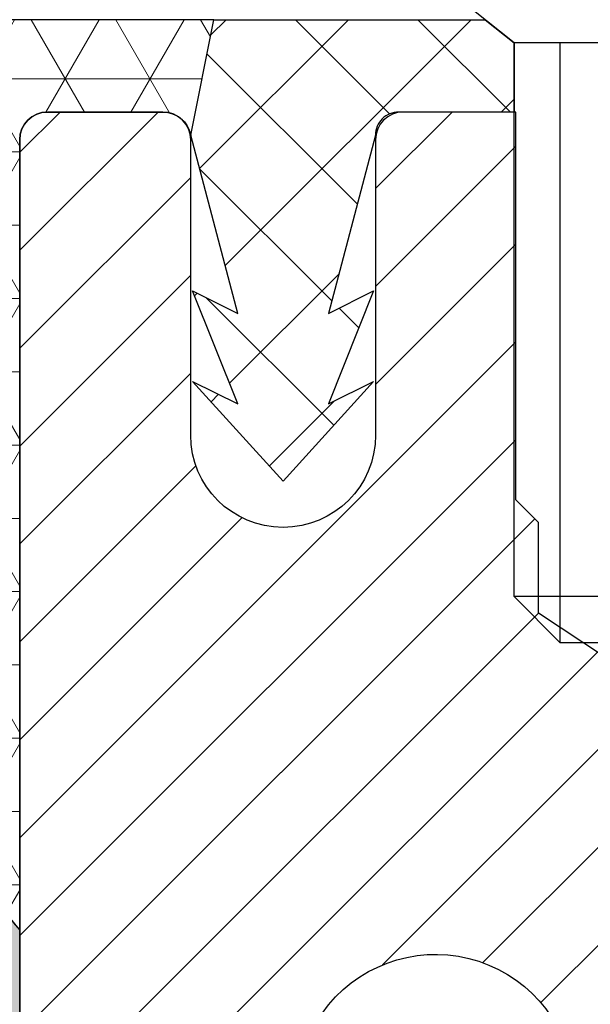
# Model space of a CAD drawing. Extents: x 13 to 3254, y -2 to 1977.
# Drawn here: x 176 to 176, y 109 to 110 of the extents above; entities that cross this region are included whole.
import ezdxf

# ---------------------------------------------------------------- set-up
doc = ezdxf.new("R2010")
doc.units = 0
doc.header["$LTSCALE"] = 5
doc.header["$MEASUREMENT"] = 0
doc.layers.get('DEFPOINTS').update_dxf_attribs({"linetype": 'CONTINUOUS'})
for name, color, linetype, lineweight in [('CONCRETE - H', 130, 'CONTINUOUS', 9), ('CORNER BEAD - H', 50, 'CONTINUOUS', 15), ('CORNER BEAD - L', 52, 'CONTINUOUS', 25), ('DIMS', 50, 'CONTINUOUS', 25), ('EPOXY ADHESIVE - H', 50, 'CONTINUOUS', 15), ('MIG RETAINER - H', 251, 'CONTINUOUS', 20), ('MIG RETAINER - L', 7, 'CONTINUOUS', 30), ('PVC SIDESHEET - H', 170, 'CONTINUOUS', 20), ('PVC SIDESHEET - L', 150, 'CONTINUOUS', 25), ('SCREW - L', 1, 'CONTINUOUS', 25), ('TEXT - 4', 241, 'CONTINUOUS', 25)]:
    doc.layers.add(name, color=color, linetype=linetype, lineweight=lineweight)
doc.layers.add('METAL7', color=7, linetype='CONTINUOUS')
doc.dimstyles.get("Standard").update_dxf_attribs({"dimtxt": 0.18, "dimasz": 0.18, "dimexe": 0.18, "dimexo": 0.0625, "dimgap": 0.09, "dimtad": 0, "dimtih": 1, "dimtoh": 1, "dimdec": 4, "dimzin": 0, "dimdsep": 46, "dimtxsty": 'Standard', "dimcen": 0.09, "dimadec": 0, "dimazin": 0, "dimtfac": 1, "dimtdec": 4, "dimtofl": 0, "dimtmove": 0, "dimatfit": 3, "dimfxl": 1, "dimtolj": 1, "dimtzin": 0, "dimarcsym": 0})

# ---------------------------------------------------------------- blocks, each defined once
blk = doc.blocks.new('*D11')
at = {"layer": 'DEFPOINTS', "color": 0, "transparency": 16777216}
for p in [(182.2837935231609, 110.0167235705837), (175.7837935231605, 105.0166904000249), (188.1480891052803, 105.0166904000249)]:
    blk.add_point(p, dxfattribs=at)
at = {"layer": 'DIMS', "color": 0, "lineweight": -2, "transparency": 16777216}
for p, q in [((182.5937935231609, 110.0167235705837), (188.4580891052803, 110.0167235705837)), ((188.1480891052803, 109.7067235705836), (188.1480891052803, 108.2831150479497)), ((188.1480891052803, 105.3266904000249), (188.1480891052803, 106.836448381283)), ((176.0937935231605, 105.0166904000249), (188.4580891052803, 105.0166904000249))]:
    blk.add_line(p, q, dxfattribs=at)
at = {"layer": 'DIMS', "color": 0, "transparency": 16777216}
for points in [[(188.0964224386136, 109.7067235705836), (188.1997557719469, 109.7067235705836), (188.1480891052803, 110.0167235705837)], [(188.0964224386136, 105.3266904000249), (188.1997557719469, 105.3266904000249), (188.1480891052803, 105.0166904000249)]]:
    blk.add_solid(points, dxfattribs=at)
at = {"layer": 'DIMS', "color": 0, "transparency": 16777216, "insert": (188.1480891052802, 107.5597817146164), "char_height": 0.31, "attachment_point": 5}
blk.add_mtext('\\A1;5 IN\\P [127.0mm]', dxfattribs=at)
blk = doc.blocks.new('*D15')
at = {"layer": 'DEFPOINTS', "color": 0, "transparency": 16777216}
for p in [(182.2837935231609, 109.5167560850921), (175.7838002040783, 108.957104352165), (175.7838002040783, 107.5166896419475)]:
    blk.add_point(p, dxfattribs=at)
at = {"layer": 'DIMS', "color": 0, "lineweight": -2, "transparency": 16777216}
for p, q in [((175.7838002040783, 107.8266896419475), (175.7838002040783, 109.267104352165)), ((182.2837935231609, 109.2067560850921), (182.2837935231609, 108.647104352165)), ((176.0938002040783, 108.957104352165), (178.3206658420842, 108.957104352165)), ((181.9737935231609, 108.957104352165), (181.3173325087509, 108.957104352165))]:
    blk.add_line(p, q, dxfattribs=at)
at = {"layer": 'DIMS', "color": 0, "transparency": 16777216}
for points in [[(176.0938002040783, 109.0087710188317), (176.0938002040783, 108.9054376854984), (175.7838002040783, 108.957104352165)], [(181.9737935231609, 109.0087710188317), (181.9737935231609, 108.9054376854984), (182.2837935231609, 108.957104352165)]]:
    blk.add_solid(points, dxfattribs=at)
at = {"layer": 'DIMS', "color": 0, "transparency": 16777216, "insert": (179.8189991754176, 108.957104352165), "char_height": 0.31, "attachment_point": 5}
blk.add_mtext('\\A1;6 1/2 IN\\P [165.1mm]', dxfattribs=at)

msp = doc.modelspace()

# ---------------------------------------------------------------- hatches: boundary and pattern name
at = {"layer": 'CONCRETE - H'}
h = msp.add_hatch(dxfattribs=at)
h.set_pattern_fill('AR-CONC', color=256, scale=0.217)
h.set_pattern_definition([(49.99999999999999, (0, 0), (1.556454596243635, -0.1361721329122314), [0.16275, -1.79025]), (355, (0, 0), (-0.30109039394021, 1.632256930129026), [0.1302, -1.4322]), (100.45144446, (0.12970454777, -0.01134767648), (1.255364197397833, 1.496084780401926), [0.13831621664, -1.52147838304]), (46.18420000000002, (0, 0.434), (2.315913687557312, -0.3591768393209761), [0.244125, -2.685375]), (96.63563549, (0.19299273665, 0.40406852381), (2.028216422113076, 2.113837363680775), [0.20747444214, -2.282218859199999]), (351.1841639899999, (0, 0.434), (2.028216420768858, 2.113837362585878), [0.1953, -2.14830000217]), (21, (0.217, 0.3255), (1.295288303097062, -0.8736829927437852), [0.16275, -1.79025]), (326.0000000000001, (0.217, 0.3255), (0.5279942702698324, 1.573575597751671), [0.1302, -1.4322]), (71.45144474, (0.32494069118, 0.25269308442), (1.823282557504037, 0.6998926015897878), [0.1383162123, -1.52147838304]), (37.50000000000001, (0, 0), (0.02638688603852075, 0.7223796628139459), [0, -1.41484, 0, -1.4539, 0, -1.437625]), (7.499999999999999, (0, 0), (0.5708608962494625, 0.8558734147847217), [0, -0.82894, 0, -1.38229, 0, -0.547925]), (327.5, (-0.48391, 0), (1.158394686494127, -0.04894407166360407), [0, -0.5425, 0, -1.6926, 0, -2.24595]), (317.5, (-0.70091, 0), (1.265513987472978, 0.2172278116611295), [0, -0.70525, 0, -1.12406, 0, -1.59495])])
edge = h.paths.add_edge_path()
edge.add_spline(control_points=[(155.0289013008382, 110.0166904000247), (155.0909019934838, 109.870728831363), (155.2252930083176, 109.5543465055828), (155.7309534786946, 109.1612956795533), (156.0541377228258, 108.6119845299872), (156.4429765136501, 108.0014095177553), (157.1831897616529, 108.0013894038585), (157.4937059947503, 107.6118421407774), (157.6691931320362, 107.3916908998785)], knot_values=[0, 0, 0, 0, 0.4690751470557397, 1.016754528961379, 1.860296493009796, 2.416154283649788, 3.033626095038909, 3.836107663060885, 3.836107663060885, 3.836107663060885, 3.836107663060885], degree=3, periodic=0)
edge.add_line((157.6691931320362, 107.3916908998785), (158.1461854008988, 107.3916908998771))
edge.add_line((158.1461854008988, 107.3916908998771), (158.1461854008988, 107.4625565416003))
edge.add_line((158.1461854008988, 107.4625565416003), (158.1253091119696, 107.4901155967183))
edge.add_line((158.1253091119696, 107.4901155967183), (158.1253091119696, 107.5609817384506))
edge.add_line((158.1253091119696, 107.5609817384506), (158.7949941513396, 107.5609817384506))
edge.add_arc((158.7949941513396, 107.6003518171908), 0.03937007874017695, 270, 300.0000000000778)
edge.add_line((158.8146791907097, 107.5662563288528), (158.9504403698492, 107.6446380821748))
edge.add_arc((159.0055584800857, 107.5491707148283), 0.1102362204728023, 89.99999999998522, 120.0000000000887, ccw=False)
edge.add_line((159.0055584800857, 107.6594069353011), (159.9240684544305, 107.6594069353011))
edge.add_line((159.9240684544305, 107.6594069353011), (160.7201893193921, 108.119047530994))
edge.add_arc((160.7753074296281, 108.023580163648), 0.1102362204720788, 90, 119.9999999999988, ccw=False)
edge.add_line((160.7753074296281, 108.1338163841201), (160.9216124755638, 108.1338163841201))
edge.add_arc((160.9216124755638, 108.1731864628602), 0.0393700787401059, 270, 315.0000000000877)
edge.add_line((160.9494513252168, 108.1453476132072), (161.0659180822822, 108.2618143702729))
edge.add_arc((161.3156205559947, 108.0121118965609), 0.3531326248819212, 103.90200089107208, 135.000000000057, ccw=False)
edge.add_arc((161.6049057276483, 106.8433397855768), 1.557173387461358, 76.09799910890808, 103.90200089107037, ccw=False)
edge.add_arc((161.8941908993023, 108.0121118965604), 0.3531326248822876, 44.999999999872784, 76.09799910890479, ccw=False)
edge.add_line((162.1438933730153, 108.2618143702724), (162.2603601300799, 108.1453476132073))
edge.add_arc((162.288198979733, 108.1731864628602), 0.03937007874020029, 224.9999999998684, 270)
edge.add_line((162.288198979733, 108.1338163841201), (162.5825281815866, 108.1338163841201))
edge.add_line((162.5825281815866, 108.1338163841201), (163.8100977422995, 108.1338163841203))
edge.add_arc((163.8100977422995, 108.1738163841202), 0.03999999999996362, 270, 360)
edge.add_line((163.8500977422995, 108.1738163841202), (163.8500977422995, 108.2553526337912))
edge.add_line((163.8500977422995, 108.2553526337912), (163.8500977422963, 108.7353271110921))
edge.add_line((163.8500977422963, 108.7353271110921), (163.9209638840288, 108.7353271110921))
edge.add_line((163.9209638840288, 108.7353271110921), (163.9485229391466, 108.7353271110921))
edge.add_line((163.9485229391466, 108.7353271110921), (163.9485229391464, 109.014695141154))
edge.add_arc((163.9085229391463, 109.014695141154), 0.04000000000004889, 4.071109992268326e-11, 57.09684786053412)
edge.add_line((163.9302517647861, 109.0482787403703), (163.8206702530926, 109.119178751581))
edge.add_arc((163.9983604522937, 109.3178715023951), 0.2665569659907068, 180, 228.1938505936997, ccw=False)
edge.add_line((163.731803486303, 109.3178715023951), (163.731803486303, 109.3670841008122))
edge.add_line((163.731803486303, 109.3670841008122), (163.7129273814277, 109.3670841008122))
edge.add_line((163.7129273814277, 109.3670841008122), (163.6420612396952, 109.3670841008122))
edge.add_line((163.6420612396952, 109.3670841008122), (163.6420612396952, 109.3133902282217))
edge.add_line((163.6420612396952, 109.3133902282217), (163.4432423420573, 109.3133902282217))
edge.add_arc((163.4432423420573, 109.3921303857021), 0.07874015748033969, 180.0000000000207, 270, ccw=False)
edge.add_line((163.364502184577, 109.392130385702), (163.364502184577, 109.5167560850921))
edge.add_line((163.364502184577, 109.5167560850921), (158.7837935231609, 109.5167560850921))
edge.add_line((158.7837935231609, 109.5167560850921), (158.7837935231609, 110.0166904000247))
edge.add_line((158.7837935231609, 110.0166904000247), (155.0289013008382, 110.0166904000247))
edge = h.paths.add_edge_path()
edge.add_line((182.8983939142841, 107.3916908998785), (182.9067911365326, 107.4052374161734))
edge.add_line((182.9067911365326, 107.4052374161734), (182.9151908368251, 107.4187801562454))
edge.add_line((182.9151908368251, 107.4187801562454), (182.9235954932056, 107.4323153438717))
edge.add_line((182.9235954932056, 107.4323153438717), (182.9320075837181, 107.4458392028295))
edge.add_line((182.9320075837181, 107.4458392028295), (182.9404295864065, 107.4593479568958))
edge.add_line((182.9404295864065, 107.4593479568958), (182.948863979315, 107.4728378298479))
edge.add_line((182.948863979315, 107.4728378298479), (182.9573132404874, 107.4863050454627))
edge.add_line((182.9573132404874, 107.4863050454627), (182.9657798479677, 107.4997458275176))
edge.add_line((182.9657798479677, 107.4997458275176), (182.9742662798, 107.5131563997897))
edge.add_line((182.9742662798, 107.5131563997897), (182.9827750140283, 107.5265329860559))
edge.add_line((182.9827750140283, 107.5265329860559), (182.9913085286965, 107.5398718100937))
edge.add_line((182.9913085286965, 107.5398718100937), (182.9998693018486, 107.5531690956799))
edge.add_line((182.9998693018486, 107.5531690956799), (183.0084598115287, 107.5664210665919))
edge.add_line((183.0084598115287, 107.5664210665919), (183.0170825357807, 107.5796239466068))
edge.add_line((183.0170825357807, 107.5796239466068), (183.0257399526486, 107.5927739595016))
edge.add_line((183.0257399526486, 107.5927739595016), (183.0344345401765, 107.6058673290536))
edge.add_line((183.0344345401765, 107.6058673290536), (183.0431687764082, 107.6189002790398))
edge.add_line((183.0431687764082, 107.6189002790398), (183.0519451393879, 107.6318690332374))
edge.add_line((183.0519451393879, 107.6318690332374), (183.0607661071594, 107.6447698154236))
edge.add_line((183.0607661071594, 107.6447698154236), (183.0696341577669, 107.6575988493755))
edge.add_line((183.0696341577669, 107.6575988493755), (183.0785517692542, 107.6703523588703))
edge.add_line((183.0785517692542, 107.6703523588703), (183.0875214196654, 107.683026567685))
edge.add_line((183.0875214196654, 107.683026567685), (183.0965455870445, 107.6956176995969))
edge.add_line((183.0965455870445, 107.6956176995969), (183.1056267494355, 107.708121978383))
edge.add_line((183.1056267494355, 107.708121978383), (183.1147673848823, 107.7205356278206))
edge.add_line((183.1147673848823, 107.7205356278206), (183.123969971429, 107.7328548716867))
edge.add_line((183.123969971429, 107.7328548716867), (183.1332369871195, 107.7450759337585))
edge.add_line((183.1332369871195, 107.7450759337585), (183.1425709099979, 107.7571950378131))
edge.add_line((183.1425709099979, 107.7571950378131), (183.1519742181082, 107.7692084076277))
edge.add_line((183.1519742181082, 107.7692084076277), (183.1614493894942, 107.7811122669794))
edge.add_line((183.1614493894942, 107.7811122669794), (183.1709989022002, 107.7929028396454))
edge.add_line((183.1709989022002, 107.7929028396454), (183.1806252342699, 107.8045763494028))
edge.add_line((183.1806252342699, 107.8045763494028), (183.1903308637474, 107.8161290200288))
edge.add_line((183.1903308637474, 107.8161290200288), (183.2001182686768, 107.8275570753004))
edge.add_line((183.2001182686768, 107.8275570753004), (183.209989927102, 107.8388567389949))
edge.add_line((183.209989927102, 107.8388567389949), (183.2199483170669, 107.8500242348893))
edge.add_line((183.2199483170669, 107.8500242348893), (183.2299959166157, 107.8610557867609))
edge.add_line((183.2299959166157, 107.8610557867609), (183.2401352037923, 107.8719476183867))
edge.add_line((183.2401352037923, 107.8719476183867), (183.2503686566406, 107.882695953544))
edge.add_line((183.2503686566406, 107.882695953544), (183.2606987532048, 107.8932970160097))
edge.add_line((183.2606987532048, 107.8932970160097), (183.2711279715287, 107.9037470295612))
edge.add_line((183.2711279715287, 107.9037470295612), (183.2816587896563, 107.9140422179755))
edge.add_line((183.2816587896563, 107.9140422179755), (183.2922936856318, 107.9241788050297))
edge.add_line((183.2922936856318, 107.9241788050297), (183.303035137499, 107.9341530145011))
edge.add_line((183.303035137499, 107.9341530145011), (183.313885623302, 107.9439610701667))
edge.add_line((183.313885623302, 107.9439610701667), (183.3248476210847, 107.9535991958037))
edge.add_line((183.3248476210847, 107.9535991958037), (183.3359236088911, 107.9630636151893))
edge.add_line((183.3359236088911, 107.9630636151893), (183.3471160647653, 107.9723505521005))
edge.add_line((183.3471160647653, 107.9723505521005), (183.3584274667512, 107.9814562303146))
edge.add_line((183.3584274667512, 107.9814562303146), (183.3698602928929, 107.9903768736086))
edge.add_line((183.3698602928929, 107.9903768736086), (183.3814170212342, 107.9991087057597))
edge.add_line((183.3814170212342, 107.9991087057597), (183.3931001298193, 108.0076479505451))
edge.add_line((183.3931001298193, 108.0076479505451), (183.4049120966921, 108.0159908317419))
edge.add_line((183.4049120966921, 108.0159908317419), (183.4168553998965, 108.0241335731272))
edge.add_line((183.4168553998965, 108.0241335731272), (183.4289316393038, 108.0320738845516))
edge.add_line((183.4289316393038, 108.0320738845516), (183.4411387295574, 108.0398157121293))
edge.add_line((183.4411387295574, 108.0398157121293), (183.4534736187628, 108.0473646375827))
edge.add_line((183.4534736187628, 108.0473646375827), (183.4659332550215, 108.0547262426409))
edge.add_line((183.4659332550215, 108.0547262426409), (183.4785145864352, 108.0619061090326))
edge.add_line((183.4785145864352, 108.0619061090326), (183.4912145611053, 108.0689098184866))
edge.add_line((183.4912145611053, 108.0689098184866), (183.5040301271334, 108.0757429527319))
edge.add_line((183.5040301271334, 108.0757429527319), (183.5169582326212, 108.0824110934973))
edge.add_line((183.5169582326212, 108.0824110934973), (183.5299958256701, 108.0889198225117))
edge.add_line((183.5299958256701, 108.0889198225117), (183.5431398543818, 108.0952747215039))
edge.add_line((183.5431398543818, 108.0952747215039), (183.5563872668579, 108.1014813722027))
edge.add_line((183.5563872668579, 108.1014813722027), (183.5697350111998, 108.1075453563371))
edge.add_line((183.5697350111998, 108.1075453563371), (183.5831800355092, 108.1134722556359))
edge.add_line((183.5831800355092, 108.1134722556359), (183.5967192878876, 108.119267651828))
edge.add_line((183.5967192878876, 108.119267651828), (183.6103497164366, 108.1249371266421))
edge.add_line((183.6103497164366, 108.1249371266421), (183.6240682692579, 108.1304862618073))
edge.add_line((183.6240682692579, 108.1304862618073), (183.6378718944528, 108.1359206390523))
edge.add_line((183.6378718944528, 108.1359206390523), (183.6517575401231, 108.141245840106))
edge.add_line((183.6517575401231, 108.141245840106), (183.6657221543703, 108.1464674466972))
edge.add_line((183.6657221543703, 108.1464674466972), (183.6797626852959, 108.1515910405548))
edge.add_line((183.6797626852959, 108.1515910405548), (183.6938760810015, 108.1566222034078))
edge.add_line((183.6938760810015, 108.1566222034078), (183.7080592895888, 108.1615665169848))
edge.add_line((183.7080592895888, 108.1615665169848), (183.7223092591592, 108.1664295630149))
edge.add_line((183.7223092591592, 108.1664295630149), (183.7366229378143, 108.1712169232268))
edge.add_line((183.7366229378143, 108.1712169232268), (183.7509972736558, 108.1759341793495))
edge.add_line((183.7509972736558, 108.1759341793495), (183.7654292147851, 108.1805869131117))
edge.add_line((183.7654292147851, 108.1805869131117), (183.7799157093039, 108.1851807062423))
edge.add_line((183.7799157093039, 108.1851807062423), (183.7944537053137, 108.1897211404702))
edge.add_line((183.7944537053137, 108.1897211404702), (183.8090401509161, 108.1942137975243))
edge.add_line((183.8090401509161, 108.1942137975243), (183.8236719942126, 108.1986642591334))
edge.add_line((183.8236719942126, 108.1986642591334), (183.8383461833049, 108.2030781070264))
edge.add_line((183.8383461833049, 108.2030781070264), (183.8530596662945, 108.2074609229321))
edge.add_line((183.8530596662945, 108.2074609229321), (183.8678093912829, 108.2118182885794))
edge.add_line((183.8678093912829, 108.2118182885794), (183.8825923063718, 108.2161557856971))
edge.add_line((183.8825923063718, 108.2161557856971), (183.8974053596627, 108.2204789960142))
edge.add_line((183.8974053596627, 108.2204789960142), (183.9122454992572, 108.2247935012594))
edge.add_line((183.9122454992572, 108.2247935012594), (183.9271096732568, 108.2291048831617))
edge.add_line((183.9271096732568, 108.2291048831617), (183.9419948297631, 108.2334187234498))
edge.add_line((183.9419948297631, 108.2334187234498), (183.9568979168778, 108.2377406038527))
edge.add_line((183.9568979168778, 108.2377406038527), (183.9718158827023, 108.2420761060992))
edge.add_line((183.9718158827023, 108.2420761060992), (183.9867456753382, 108.2464308119182))
edge.add_line((183.9867456753382, 108.2464308119182), (184.0016842428871, 108.2508103030385))
edge.add_line((184.0016842428871, 108.2508103030385), (184.0166285334506, 108.255220161189))
edge.add_line((184.0166285334506, 108.255220161189), (184.0315754951302, 108.2596659680986))
edge.add_line((184.0315754951302, 108.2596659680986), (184.0465220760276, 108.264153305496))
edge.add_line((184.0465220760276, 108.264153305496), (184.0614652242442, 108.2686877551102))
edge.add_line((184.0614652242442, 108.2686877551102), (184.0764018878817, 108.2732748986701))
edge.add_line((184.0764018878817, 108.2732748986701), (184.0913290150416, 108.2779203179044))
edge.add_line((184.0913290150416, 108.2779203179044), (184.1062435538255, 108.2826295945421))
edge.add_line((184.1062435538255, 108.2826295945421), (184.1211424523349, 108.287408310312))
edge.add_line((184.1211424523349, 108.287408310312), (184.1360226586715, 108.2922620469429))
edge.add_line((184.1360226586715, 108.2922620469429), (184.1508811209368, 108.2971963861638))
edge.add_line((184.1508811209368, 108.2971963861638), (184.1657147872324, 108.3022169097035))
edge.add_line((184.1657147872324, 108.3022169097035), (184.1805206056598, 108.3073291992908))
edge.add_line((184.1805206056598, 108.3073291992908), (184.1952955243206, 108.3125388366546))
edge.add_line((184.1952955243206, 108.3125388366546), (184.2100364913164, 108.3178514035238))
edge.add_line((184.2100364913164, 108.3178514035238), (184.2247404547488, 108.3232724816272))
edge.add_line((184.2247404547488, 108.3232724816272), (184.2394043627193, 108.3288076526936))
edge.add_line((184.2394043627193, 108.3288076526936), (184.2540251633295, 108.3344624984521))
edge.add_line((184.2540251633295, 108.3344624984521), (184.2685998046809, 108.3402426006313))
edge.add_line((184.2685998046809, 108.3402426006313), (184.2831252513925, 108.3461530573105))
edge.add_line((184.2831252513925, 108.3461530573105), (184.2975985907725, 108.3521953740666))
edge.add_line((184.2975985907725, 108.3521953740666), (184.3120169653606, 108.3583694392248))
edge.add_line((184.3120169653606, 108.3583694392248), (184.3263775179624, 108.3646751333286))
edge.add_line((184.3263775179624, 108.3646751333286), (184.3406773913832, 108.3711123369215))
edge.add_line((184.3406773913832, 108.3711123369215), (184.3549137284286, 108.3776809305472))
edge.add_line((184.3549137284286, 108.3776809305472), (184.369083671904, 108.3843807947491))
edge.add_line((184.369083671904, 108.3843807947491), (184.383184364615, 108.3912118100709))
edge.add_line((184.383184364615, 108.3912118100709), (184.397212949367, 108.398173857056))
edge.add_line((184.397212949367, 108.398173857056), (184.4111665689656, 108.405266816248))
edge.add_line((184.4111665689656, 108.405266816248), (184.4250423662161, 108.4124905681905))
edge.add_line((184.4250423662161, 108.4124905681905), (184.4388374839242, 108.419844993427))
edge.add_line((184.4388374839242, 108.419844993427), (184.4525490648953, 108.4273299725011))
edge.add_line((184.4525490648953, 108.4273299725011), (184.4661742519348, 108.4349453859564))
edge.add_line((184.4661742519348, 108.4349453859564), (184.4797101878483, 108.4426911143363))
edge.add_line((184.4797101878483, 108.4426911143363), (184.4931540154412, 108.4505670381844))
edge.add_line((184.4931540154412, 108.4505670381844), (184.5065028775191, 108.4585730380444))
edge.add_line((184.5065028775191, 108.4585730380444), (184.5197539168874, 108.4667089944597))
edge.add_line((184.5197539168874, 108.4667089944597), (184.5329042763516, 108.4749747879739))
edge.add_line((184.5329042763516, 108.4749747879739), (184.5459510987172, 108.4833702991305))
edge.add_line((184.5459510987172, 108.4833702991305), (184.5588915267897, 108.4918954084731))
edge.add_line((184.5588915267897, 108.4918954084731), (184.5717227033745, 108.5005499965453))
edge.add_line((184.5717227033745, 108.5005499965453), (184.5844417712773, 108.5093339438906))
edge.add_line((184.5844417712773, 108.5093339438906), (184.5970458733033, 108.5182471310526))
edge.add_line((184.5970458733033, 108.5182471310526), (184.6095321522583, 108.5272894385747))
edge.add_line((184.6095321522583, 108.5272894385747), (184.6218977509475, 108.5364607470007))
edge.add_line((184.6218977509475, 108.5364607470007), (184.6341398121765, 108.5457609368739))
edge.add_line((184.6341398121765, 108.5457609368739), (184.6462554787508, 108.555189888738))
edge.add_line((184.6462554787508, 108.555189888738), (184.6582418934759, 108.5647474831365))
edge.add_line((184.6582418934759, 108.5647474831365), (184.6700961991573, 108.574433600613))
edge.add_line((184.6700961991573, 108.574433600613), (184.6818155386004, 108.5842481217111))
edge.add_line((184.6818155386004, 108.5842481217111), (184.6933970546108, 108.5941909269742))
edge.add_line((184.6933970546108, 108.5941909269742), (184.7048378899939, 108.6042618969459))
edge.add_line((184.7048378899939, 108.6042618969459), (184.7161351875553, 108.6144609121699))
edge.add_line((184.7161351875553, 108.6144609121699), (184.7272860901003, 108.6247878531895))
edge.add_line((184.7272860901003, 108.6247878531895), (184.7382877404345, 108.6352426005485))
edge.add_line((184.7382877404345, 108.6352426005485), (184.7491372813635, 108.6458250347903))
edge.add_line((184.7491372813635, 108.6458250347903), (184.7598318556925, 108.6565350364585))
edge.add_line((184.7598318556925, 108.6565350364585), (184.7703686062273, 108.6673724860967))
edge.add_line((184.7703686062273, 108.6673724860967), (184.7807446757732, 108.6783372642483))
edge.add_line((184.7807446757732, 108.6783372642483), (184.7909572071357, 108.689429251457))
edge.add_line((184.7909572071357, 108.689429251457), (184.8010033431203, 108.7006483282663))
edge.add_line((184.8010033431203, 108.7006483282663), (184.8108802265326, 108.7119943752198))
edge.add_line((184.8108802265326, 108.7119943752198), (184.8205850001779, 108.723467272861))
edge.add_line((184.8205850001779, 108.723467272861), (184.8301148068618, 108.7350669017334))
edge.add_line((184.8301148068618, 108.7350669017334), (184.8394667893898, 108.7467931423807))
edge.add_line((184.8394667893898, 108.7467931423807), (184.8486380905673, 108.7586458753463))
edge.add_line((184.8486380905673, 108.7586458753463), (184.8576258531999, 108.7706249811739))
edge.add_line((184.8576258531999, 108.7706249811739), (184.866427220093, 108.7827303404069))
edge.add_line((184.866427220093, 108.7827303404069), (184.8750393340521, 108.794961833589))
edge.add_line((184.8750393340521, 108.794961833589), (184.8834593489945, 108.8073193364672))
edge.add_line((184.8834593489945, 108.8073193364672), (184.8916871192403, 108.8198015591461))
edge.add_line((184.8916871192403, 108.8198015591461), (184.8997287028525, 108.8324045338536))
edge.add_line((184.8997287028525, 108.8324045338536), (184.9075910257277, 108.8451239182125))
edge.add_line((184.9075910257277, 108.8451239182125), (184.9152810137626, 108.857955369846))
edge.add_line((184.9152810137626, 108.857955369846), (184.922805592854, 108.870894546377))
edge.add_line((184.922805592854, 108.870894546377), (184.9301716888983, 108.8839371054285))
edge.add_line((184.9301716888983, 108.8839371054285), (184.9373862277924, 108.8970787046236))
edge.add_line((184.9373862277924, 108.8970787046236), (184.9444561354329, 108.9103150015851))
edge.add_line((184.9444561354329, 108.9103150015851), (184.9513883377164, 108.9236416539362))
edge.add_line((184.9513883377164, 108.9236416539362), (184.9581897605396, 108.9370543192998))
edge.add_line((184.9581897605396, 108.9370543192998), (184.9648673297992, 108.9505486552988))
edge.add_line((184.9648673297992, 108.9505486552988), (184.9714279713919, 108.9641203195564))
edge.add_line((184.9714279713919, 108.9641203195564), (184.9778786112144, 108.9777649696955))
edge.add_line((184.9778786112144, 108.9777649696955), (184.9842261751632, 108.9914782633391))
edge.add_line((184.9842261751632, 108.9914782633391), (184.990477589135, 109.0052558581103))
edge.add_line((184.990477589135, 109.0052558581103), (184.9966397790267, 109.0190934116319))
edge.add_line((184.9966397790267, 109.0190934116319), (185.0027196707347, 109.032986581527))
edge.add_line((185.0027196707347, 109.032986581527), (185.0087241901558, 109.0469310254186))
edge.add_line((185.0087241901558, 109.0469310254186), (185.0146602631866, 109.0609224009298))
edge.add_line((185.0146602631866, 109.0609224009298), (185.0205348157238, 109.0749563656834))
edge.add_line((185.0205348157238, 109.0749563656834), (185.0263547736641, 109.0890285773025))
edge.add_line((185.0263547736641, 109.0890285773025), (185.0321270629042, 109.1031346934102))
edge.add_line((185.0321270629042, 109.1031346934102), (185.0378586093407, 109.1172703716293))
edge.add_line((185.0378586093407, 109.1172703716293), (185.0435563388702, 109.1314312695829))
edge.add_line((185.0435563388702, 109.1314312695829), (185.0492271773895, 109.145613044894))
edge.add_line((185.0492271773895, 109.145613044894), (185.0548780507953, 109.1598113551857))
edge.add_line((185.0548780507953, 109.1598113551857), (185.0605158849841, 109.1740218580808))
edge.add_line((185.0605158849841, 109.1740218580808), (185.0661476058526, 109.1882402112024))
edge.add_line((185.0661476058526, 109.1882402112024), (185.0717801392976, 109.2024620721735))
edge.add_line((185.0717801392976, 109.2024620721735), (185.0774204112157, 109.2166830986171))
edge.add_line((185.0774204112157, 109.2166830986171), (185.0830753475036, 109.2308989481561))
edge.add_line((185.0830753475036, 109.2308989481561), (185.0887518740578, 109.2451052784137))
edge.add_line((185.0887518740578, 109.2451052784137), (185.0944569167752, 109.2592977470128))
edge.add_line((185.0944569167752, 109.2592977470128), (185.1001974015524, 109.2734720115763))
edge.add_line((185.1001974015524, 109.2734720115763), (185.1059802542859, 109.2876237297273))
edge.add_line((185.1059802542859, 109.2876237297273), (185.1118124008726, 109.3017485590888))
edge.add_line((185.1118124008726, 109.3017485590888), (185.1177007672091, 109.3158421572838))
edge.add_line((185.1177007672091, 109.3158421572838), (185.123652279192, 109.3299001819353))
edge.add_line((185.123652279192, 109.3299001819353), (185.129673862718, 109.3439182906663))
edge.add_line((185.129673862718, 109.3439182906663), (185.1357724436837, 109.3578921410997))
edge.add_line((185.1357724436837, 109.3578921410997), (185.141954947986, 109.3718173908586))
edge.add_line((185.141954947986, 109.3718173908586), (185.1482283015214, 109.385689697566))
edge.add_line((185.1482283015214, 109.385689697566), (185.154599013939, 109.3995049759971))
edge.add_line((185.154599013939, 109.3995049759971), (185.1610685008001, 109.4132622879884))
edge.add_line((185.1610685008001, 109.4132622879884), (185.1676347657695, 109.4269628032012))
edge.add_line((185.1676347657695, 109.4269628032012), (185.1742957497383, 109.4406077300779))
edge.add_line((185.1742957497383, 109.4406077300779), (185.1810493935979, 109.4541982770603))
edge.add_line((185.1810493935979, 109.4541982770603), (185.1878936382396, 109.4677356525907))
edge.add_line((185.1878936382396, 109.4677356525907), (185.1948264245548, 109.481221065111))
edge.add_line((185.1948264245548, 109.481221065111), (185.2018456934347, 109.4946557230635))
edge.add_line((185.2018456934347, 109.4946557230635), (185.2089493857707, 109.5080408348902))
edge.add_line((185.2089493857707, 109.5080408348902), (185.216135442454, 109.5213776090332))
edge.add_line((185.216135442454, 109.5213776090332), (185.2234018043761, 109.5346672539345))
edge.add_line((185.2234018043761, 109.5346672539345), (185.2307464124281, 109.5479109780364))
edge.add_line((185.2307464124281, 109.5479109780364), (185.2381672075015, 109.5611099897808))
edge.add_line((185.2381672075015, 109.5611099897808), (185.2456621304875, 109.5742654976098))
edge.add_line((185.2456621304875, 109.5742654976098), (185.2532291222775, 109.5873787099656))
edge.add_line((185.2532291222775, 109.5873787099656), (185.2608661237628, 109.6004508352903))
edge.add_line((185.2608661237628, 109.6004508352903), (185.2685710758346, 109.6134830820259))
edge.add_line((185.2685710758346, 109.6134830820259), (185.2763419193843, 109.6264766586146))
edge.add_line((185.2763419193843, 109.6264766586146), (185.2841765953033, 109.6394327734983))
edge.add_line((185.2841765953033, 109.6394327734983), (185.2920730444828, 109.6523526351193))
edge.add_line((185.2920730444828, 109.6523526351193), (185.3000292078141, 109.6652374519196))
edge.add_line((185.3000292078141, 109.6652374519196), (185.3080430261886, 109.6780884323413))
edge.add_line((185.3080430261886, 109.6780884323413), (185.3161124404976, 109.6909067848265))
edge.add_line((185.3161124404976, 109.6909067848265), (185.3242353916324, 109.7036937178173))
edge.add_line((185.3242353916324, 109.7036937178173), (185.3324098204843, 109.7164504397558))
edge.add_line((185.3324098204843, 109.7164504397558), (185.3406336679446, 109.729178159084))
edge.add_line((185.3406336679446, 109.729178159084), (185.3489048749047, 109.7418780842441))
edge.add_line((185.3489048749047, 109.7418780842441), (185.3572213822558, 109.7545514236782))
edge.add_line((185.3572213822558, 109.7545514236782), (185.3655811308893, 109.7671993858283))
edge.add_line((185.3655811308893, 109.7671993858283), (185.3739820616965, 109.7798231791366))
edge.add_line((185.3739820616965, 109.7798231791366), (185.3824221155687, 109.7924240120451))
edge.add_line((185.3824221155687, 109.7924240120451), (185.3908992333972, 109.8050030929959))
edge.add_line((185.3908992333972, 109.8050030929959), (185.3994113560733, 109.8175616304312))
edge.add_line((185.3994113560733, 109.8175616304312), (185.4079564244884, 109.830100832793))
edge.add_line((185.4079564244884, 109.830100832793), (185.4165323795338, 109.8426219085234))
edge.add_line((185.4165323795338, 109.8426219085234), (185.4251371621007, 109.8551260660645))
edge.add_line((185.4251371621007, 109.8551260660645), (185.4337687130806, 109.8676145138584))
edge.add_line((185.4337687130806, 109.8676145138584), (185.4424249733646, 109.8800884603471))
edge.add_line((185.4424249733646, 109.8800884603471), (185.4511038838442, 109.8925491139729))
edge.add_line((185.4511038838442, 109.8925491139729), (185.4598033854106, 109.9049976831777))
edge.add_line((185.4598033854106, 109.9049976831777), (185.4685214189552, 109.9174353764037))
edge.add_line((185.4685214189552, 109.9174353764037), (185.4772559253693, 109.929863402093))
edge.add_line((185.4772559253693, 109.929863402093), (185.4860048455442, 109.9422829686876))
edge.add_line((185.4860048455442, 109.9422829686876), (185.4947661203711, 109.9546952846296))
edge.add_line((185.4947661203711, 109.9546952846296), (185.5035376907415, 109.9671015583612))
edge.add_line((185.5035376907415, 109.9671015583612), (185.5123174975466, 109.9795029983244))
edge.add_line((185.5123174975466, 109.9795029983244), (185.5211034816778, 109.9919008129613))
edge.add_line((185.5211034816778, 109.9919008129613), (185.5298935840264, 110.0042962107141))
edge.add_line((185.5298935840264, 110.0042962107141), (185.5386857454836, 110.0166904000247))
edge.add_line((185.5386857454836, 110.0166904000247), (181.7837935231609, 110.0166904000247))
edge.add_line((181.7837935231609, 110.0166904000247), (181.7837935231609, 109.5167560850921))
edge.add_line((181.7837935231609, 109.5167560850921), (177.2030848617432, 109.5167560850921))
edge.add_line((177.2030848617432, 109.5167560850921), (177.2030848617432, 109.392130385702))
edge.add_arc((177.1243447042629, 109.3921303857021), 0.0787401574803539, 270.0000000000207, 359.99999999997937, ccw=False)
edge.add_line((177.1243447042629, 109.3133902282217), (176.925525806625, 109.3133902282217))
edge.add_line((176.925525806625, 109.3133902282217), (176.925525806625, 109.3670841008122))
edge.add_line((176.925525806625, 109.3670841008122), (176.8357835600172, 109.3670841008122))
edge.add_line((176.8357835600172, 109.3670841008122), (176.8357835600172, 109.3178715023951))
edge.add_arc((176.5692265940265, 109.3178715023951), 0.2665569659907021, -48.19385059369961, 0, ccw=False)
edge.add_line((176.7469167932276, 109.119178751581), (176.6373352815341, 109.0482787403703))
edge.add_arc((176.6590641071739, 109.014695141154), 0.04000000000004501, 122.9031521394659, 179.9999999999593)
edge.add_line((176.6190641071739, 109.014695141154), (176.6190641071737, 108.7353271110921))
edge.add_line((176.6190641071737, 108.7353271110921), (176.7174893040245, 108.7353271110921))
edge.add_line((176.7174893040245, 108.7353271110921), (176.7174893040209, 108.1738163841205))
edge.add_arc((176.7574893040208, 108.1738163841202), 0.03999999999996362, 179.9999999996539, 269.9999999995929)
edge.add_line((176.7574893040205, 108.1338163841203), (178.2793880665873, 108.1338163841201))
edge.add_arc((178.2793880665873, 108.1731864628603), 0.03937007874020537, 270, 315.000000000117)
edge.add_line((178.3072269162404, 108.1453476132073), (178.4236936733053, 108.2618143702726))
edge.add_arc((178.6733961470181, 108.0121118965606), 0.3531326248821121, 103.90200089108782, 135.0000000000978, ccw=False)
edge.add_arc((178.962681318672, 106.8433397855768), 1.557173387461385, 76.09799910892878, 103.90200089108521, ccw=False)
edge.add_arc((179.2519664903257, 108.0121118965609), 0.3531326248819158, 44.99999999991519, 76.09799910892792, ccw=False)
edge.add_line((179.5016689640382, 108.2618143702727), (179.6181357211034, 108.1453476132072))
edge.add_arc((179.6459745707565, 108.1731864628603), 0.03937007874024048, 224.9999999999854, 270.0000000000828)
edge.add_line((179.6459745707565, 108.1338163841201), (179.7922796166922, 108.1338163841201))
edge.add_arc((179.7922796166922, 108.023580163648), 0.1102362204720748, 60.000000000001194, 90, ccw=False)
edge.add_line((179.8473977269282, 108.119047530994), (180.6435185918899, 107.6594069353011))
edge.add_line((180.6435185918899, 107.6594069353011), (181.5620285662346, 107.6594069353011))
edge.add_arc((181.5620285662346, 107.5491707148283), 0.1102362204728138, 59.999999999911324, 90.00000000001472, ccw=False)
edge.add_line((181.6171466764712, 107.6446380821748), (181.7529078556107, 107.5662563288528))
edge.add_arc((181.7725928949808, 107.6003518171908), 0.03937007874016964, 239.9999999999222, 270)
edge.add_line((181.7725928949808, 107.5609817384506), (182.4422779343508, 107.5609817384506))
edge.add_line((182.4422779343508, 107.5609817384506), (182.4422779343508, 107.4901155967183))
edge.add_line((182.4422779343508, 107.4901155967183), (182.4214016454216, 107.4625565416003))
edge.add_line((182.4214016454216, 107.4625565416003), (182.4214016454216, 107.3916908998771))
edge.add_line((182.4214016454216, 107.3916908998771), (182.8983939142841, 107.3916908998785))
h.paths.add_polyline_path([(178.6564991754176, 108.4662710188317), (181.0848325087509, 108.4662710188317), (181.0848325087509, 109.4479376854984), (178.6564991754176, 109.4479376854984)], flags=24)
at = {"layer": 'CORNER BEAD - H'}
h = msp.add_hatch(dxfattribs=at)
h.set_pattern_fill('NET3', color=256, scale=0.4999999999999999, style=0)
h.set_pattern_definition([(0, (227.1705979547323, 79.05539280439899), (0, 0.06249999999999999), []), (59.99999999999999, (227.1705979547323, 79.05539280439899), (-0.05412658773652741, 0.03125), []), (120, (227.1705979547323, 79.05539280439899), (-0.05412658773652741, -0.03124999999999998), [])])
h.paths.add_polyline_path([(175.7611867990594, 109.9181061210394), (175.9491464134543, 109.9182652031671), (175.9294628145001, 109.8198400063246, 0.1521782658945325), (175.9225440770481, 109.8326063082423, 0.198912367378385), (175.9058407672563, 109.8395250456945), (175.8074155704054, 109.8395250456946, 0.414213562373095), (175.7837935231612, 109.8159029984504), (175.7837935231599, 109.1416904000175, -0.1620058556709642), (175.72129352316, 109.2934346361264), (175.7212935231604, 109.6626146536642, 0.2762152819573898), (175.6159148228213, 109.8388157026127, 0.271802222522956)])
at = {"layer": 'EPOXY ADHESIVE - H'}
h = msp.add_hatch(dxfattribs=at)
h.set_pattern_fill('AR-SAND', color=256, scale=0.03937007874015701, style=0)
h.set_pattern_definition([(37.50000000000001, (-209.6768872393961, 113.5247463454237), (-0.002480053468882181, 0.07585920350445416), [0, -0.05984251968503865, 0, -0.06692913385826692, 0, -0.06397637795275514]), (7.499999999999999, (-209.6768872393961, 113.5247463454237), (0.06967624823888606, 0.1111081128043191), [0, -0.03228346456692874, 0, -0.05393700787401511, 0, -0.02066929133858243]), (327.5, (-209.7253124362465, 113.5247463454237), (0.1226040103051755, 0.0002227973833450563), [0, -0.0196850393700785, 0, -0.07086614173228262, 0, -0.09251968503936897]), (317.5, (-209.7253124362465, 113.5247463454237), (0.118351441124892, 0.03455415609977317), [0, -0.009842519685039252, 0, -0.04645669291338526, 0, -0.05314960629921196])])
edge = h.paths.add_edge_path()
edge.add_line((175.7365553171256, 109.2219994383064), (175.7378731542152, 108.9083260752905))
edge.add_line((175.7378731542152, 108.9083260752905), (175.7548502547978, 108.7949429369742))
edge.add_line((175.7548502547978, 108.7949429369742), (175.7381466842997, 108.6959998315561))
edge.add_line((175.7381466842997, 108.6959998315561), (175.7317351391173, 108.4846199653621))
edge.add_line((175.7317351391173, 108.4846199653621), (175.7125041506382, 108.3244844436086))
edge.add_line((175.7125041506382, 108.3244844436086), (175.7317351391173, 108.2604306792155))
edge.add_line((175.7317351391173, 108.2604306792155), (175.7189156958205, 108.0426461030457))
edge.add_line((175.7189156958205, 108.0426461030457), (175.7125041506382, 107.8998536528675))
edge.add_line((175.7125041506382, 107.8998536528675), (175.7317351391173, 107.6564480152488))
edge.add_line((175.7317351391173, 107.6564480152488), (175.7189156958205, 107.4514728590312))
edge.add_line((175.7189156958205, 107.4514728590312), (175.7317351391173, 107.1119854640515))
edge.add_line((175.7317351391173, 107.1119854640515), (175.7317351391173, 107.0369933380594))
edge.add_line((175.7317351391173, 107.0369933380594), (175.7125041506382, 106.8384251133617))
edge.add_line((175.7125041506382, 106.8384251133617), (175.7317351391173, 106.7231292260722))
edge.add_line((175.7317351391173, 106.7231292260722), (175.7125041506382, 106.5501820628224))
edge.add_line((175.7125041506382, 106.5501820628224), (175.725323593935, 106.4220745340368))
edge.add_line((175.725323593935, 106.4220745340368), (175.7060962525237, 106.1594503234028))
edge.add_line((175.7060962525237, 106.1594503234028), (175.7250162931786, 106.0166904000164))
edge.add_line((175.7250162931786, 106.0166904000164), (175.7215199260467, 105.8802092224953))
edge.add_line((175.7215199260467, 105.8802092224953), (175.7245762427411, 105.7488365665806))
edge.add_line((175.7245762427411, 105.7488365665806), (175.7184636093525, 105.593022535845))
edge.add_line((175.7184636093523, 105.593022535845), (175.7368016122378, 105.4738706434128))
edge.add_line((175.7368016122378, 105.4738706434128), (175.7215199260466, 105.3088910590833))
edge.add_line((175.7215199260467, 105.3088910590833), (175.7520831957094, 105.198904720245))
edge.add_line((175.7520831957094, 105.198904720245), (175.7368016122378, 105.0736424080355))
edge.add_line((175.7368016122378, 105.0736424080355), (175.7494661076964, 105.0166904000176))
edge.add_line((175.7494661076965, 105.0166904000176), (175.7837935231594, 105.0166904000176))
edge.add_line((175.7837935231594, 105.0166904000176), (175.7837935231599, 109.1416904000175))
edge.add_arc((175.9805623991836, 109.3114783076726), 0.259895987190201, 200.1382916807463, 220.7902489380759, ccw=False)
at = {"layer": 'MIG RETAINER - H'}
h = msp.add_hatch(dxfattribs=at)
h.set_pattern_fill('ANSI31', color=256, scale=0.4724409448818898, style=0)
h.set_pattern_definition([(45, (-3057.928296881796, -1495.501274754858), (-0.04175827447952052, 0.04175827447952053), [])])
edge = h.paths.add_edge_path()
edge.add_line((176.7424549404831, 109.8395250457019), (176.6617462790659, 109.8395250457019))
edge.add_arc((176.6617462790659, 109.8159029984578), 0.02362204724408912, 450, 540)
edge.add_line((176.6381242318216, 109.8159029984578), (176.6381242318216, 109.5639344945209))
edge.add_arc((176.5593840743413, 109.5639344945209), 0.07874015748029706, 180, 360, ccw=False)
edge.add_line((176.480643916861, 109.5639344945209), (176.4806439168614, 109.8159029984578))
edge.add_arc((176.4570218696171, 109.8159029984578), 0.02362204724431649, 360, 450)
edge.add_line((176.4570218696171, 109.8395250457019), (176.3609362356014, 109.8395250457019))
edge.add_line((176.3609362356014, 109.8395250457019), (176.3609362356014, 109.5086278541059))
edge.add_line((176.3609362356014, 109.5086278541059), (176.3416505574909, 109.4892971312201))
edge.add_line((176.3416505574909, 109.4892971312201), (176.3416505574909, 109.4121544187792))
edge.add_line((176.3416505574909, 109.4121544187792), (176.2837935231605, 109.3735830625587))
edge.add_line((176.2837935231605, 109.3735830625587), (176.2259364888295, 109.4121544187792))
edge.add_line((176.2259364888295, 109.4121544187792), (176.2259364888295, 109.4892971312201))
edge.add_line((176.2259364888295, 109.4892971312201), (176.2066508107195, 109.5085828093303))
edge.add_line((176.2066508107195, 109.5085828093303), (176.2066508107195, 109.8395250457019))
edge.add_line((176.2066508107195, 109.8395250457019), (176.1105651767038, 109.8395250457019))
edge.add_arc((176.1105651767038, 109.8159029984578), 0.02362204724408912, 450, 540)
edge.add_line((176.0869431294595, 109.8159029984578), (176.0869431294595, 109.5639344945209))
edge.add_arc((176.0082029719792, 109.5639344945209), 0.07874015748029706, 180, 360, ccw=False)
edge.add_line((175.9294628144989, 109.5639344945209), (175.9294628144993, 109.8159029984578))
edge.add_arc((175.905840767255, 109.8159029984578), 0.02362204724431649, 360, 450)
edge.add_line((175.905840767255, 109.8395250457019), (175.8074155704043, 109.8395250457019))
edge.add_arc((175.8074155704043, 109.8159029984578), 0.02362204724408912, 450, 540)
edge.add_line((175.78379352316, 109.8159029984578), (175.7837935231605, 107.7666904000247))
edge.add_line((175.7837935231605, 107.7666904000247), (176.0200139956009, 107.7666904000247))
edge.add_line((176.0200139956009, 107.7666904000247), (176.0200139956013, 108.6971378944085))
edge.add_arc((176.0593840743413, 108.6971378944087), 0.03937007873992115, 120.000000000049, 180.0000000003309, ccw=False)
edge.add_line((176.0396990349713, 108.7312333827464), (176.1381242318216, 108.7880591966431))
edge.add_arc((176.0987541530812, 108.8562501733192), 0.07874015748054382, 300.0000000000874, 359.9999999998346)
edge.add_line((176.1774943105619, 108.856250173319), (176.1774943105619, 108.8665289191219))
edge.add_arc((176.157809271192, 108.8665289191219), 0.01968503936996058, 360, 458.213210702115)
edge.add_arc((176.138124231822, 109.0029108724736), 0.1181102362203845, 2.959756980622217, 278.213210701631, ccw=False)
edge.add_arc((176.2953944755695, 109.0110422949587), 0.03937007874020916, 182.959756980721, 270)
edge.add_line((176.2953944755695, 108.9716722162186), (176.2956045467826, 108.9716722162186))
edge.add_arc((176.2956045467831, 109.0110422949589), 0.0393700787403759, 269.9999999993382, 359.9999999996691)
edge.add_line((176.334974625523, 109.0110422949587), (176.3349746255225, 109.0816510299539))
edge.add_arc((176.3743447042629, 109.0816510299539), 0.0393700787403759, 450, 540, ccw=False)
edge.add_line((176.3743447042629, 109.121021108694), (176.5692265940265, 109.121021108694))
edge.add_arc((176.5692265940269, 109.3178715023948), 0.1968503937007426, 269.9999999998677, 360)
edge.add_line((176.7660769877274, 109.3178715023948), (176.7660769877274, 109.8159029984578))
edge.add_arc((176.7424549404831, 109.8159029984578), 0.02362204724431649, 360, 450)
at = {"layer": 'PVC SIDESHEET - H'}
h = msp.add_hatch(dxfattribs=at)
h.set_pattern_fill('ANSI37', color=256, scale=0.5905511811023622, style=0)
h.set_pattern_definition([(45, (-3057.928296881796, -1495.501274754858), (-0.05219784309940065, 0.05219784309940066), []), (135, (-3057.928296881796, -1495.501274754858), (-0.05219784309940066, -0.05219784309940065), [])])
h.paths.add_polyline_path([(175.949146413453, 109.9182652031743), (176.1804470667034, 109.9182652031743), (176.2050533659162, 109.8985801638041), (176.2050533659157, 109.8395250457019), (176.1105651767038, 109.8395250457019), (176.1066281688294, 109.8395250457019, 0.4142135623697119), (176.0869431294595, 109.819840006332), (176.0467743281988, 109.6676435361252), (176.0853456844201, 109.6869292142352), (176.0467743281997, 109.5905008236832), (176.0853456844201, 109.6097865017938), (176.0082029719792, 109.5245644157805), (175.9310602595387, 109.6097865017938), (175.9696316157583, 109.5905008236841), (175.9310602595387, 109.686929214235), (175.9696316157583, 109.6676435361255), (175.9294628144989, 109.8198400063304)])

# ---------------------------------------------------------------- linework, layer by layer
at = {"layer": 'CORNER BEAD - L'}
msp.add_lwpolyline([(175.8074155704055, 109.8395250456946), (175.9058407672562, 109.8395250456945, -0.3545545106511045), (175.9294628145001, 109.8198400063246), (175.9491464134543, 109.9182652031671), (175.7611867990594, 109.9181061210394, -0.271802222522956), (175.6159148228213, 109.8388157026127, -0.2762152819576215), (175.7212935231604, 109.6626146536641), (175.72129352316, 109.2934346361264, 0.1620058556709634), (175.7837935231599, 109.1416904000175), (175.7837935231605, 109.8159029984504, -0.4142135623541971)], format="xyb", close=True, dxfattribs=at)
at = {"layer": 'EPOXY ADHESIVE - H'}
msp.add_lwpolyline([(175.7837935231597, 107.7666904000247), (175.7837935231599, 109.1416904000175, -0.09035585911808025), (175.7365553171256, 109.2219994383064), (175.7378731542152, 108.9083260752905)], format="xyb", dxfattribs=at)
at = {"layer": 'METAL7'}
msp.add_line((175.7837935231605, 109.8159029984578), (175.7837935231605, 107.7666904000247), dxfattribs=at)
at = {"layer": 'MIG RETAINER - L'}
for points in [[(176.2837935231605, 109.3735830625587), (176.2259364888295, 109.4121544187792), (176.2259364888295, 109.4892971312201), (176.2066508107195, 109.5085828093303), (176.2066508107195, 109.8395250457019), (176.1105651767038, 109.8395250457019, 0.4142135623730948), (176.0869431294595, 109.8159029984578), (176.0869431294595, 109.5639344945209, -0.9999999999999999), (175.9294628144989, 109.5639344945209), (175.9294628144993, 109.8159029984578, 0.414213562373095), (175.905840767255, 109.8395250457019), (175.8074155704043, 109.8395250457019, 0.4142135623730948), (175.78379352316, 109.8159029984578), (175.7837935231605, 107.7666904000247)], [(176.1549971227104, 108.8860120553149, -2.579938514474111), (176.2560769146325, 109.0090094393374, 0.3991631024933749)]]:
    msp.add_lwpolyline(points, format="xyb", dxfattribs=at)
at = {"layer": 'PVC SIDESHEET - L'}
msp.add_lwpolyline([(175.9696316157587, 109.5905008236838), (175.9310602595382, 109.686929214235), (175.9696316157587, 109.667643536125), (175.9294628144989, 109.819840006332), (175.949146413453, 109.9182652031745), (176.1804470667034, 109.9182652031745), (176.2050533659162, 109.8985801638043), (176.2050533659162, 109.8395250457019), (176.1066281688294, 109.8395250457019, 0.414213562373095), (176.0869431294595, 109.819840006332), (176.0467743281997, 109.667643536125), (176.0853456844201, 109.686929214235), (176.0467743281997, 109.5905008236838), (176.0853456844201, 109.6097865017941), (176.0082029719792, 109.5245644157807), (175.9310602595382, 109.6097865017941)], format="xyb", close=True, dxfattribs=at)
at = {"layer": 'SCREW - L'}
for p, q in [((176.2050533659162, 109.8985801638043), (176.0574155706408, 110.0166904000247)), ((176.2050533659162, 109.4261392189225), (176.2050533659162, 109.8985801638043)), ((176.3625336808768, 109.8985801638043), (176.2050533659162, 109.8985801638043)), ((176.2444234446565, 109.3867691401824), (176.2444234446565, 109.8985801638043)), ((176.3625336808768, 109.4261392189225), (176.2050533659162, 109.4261392189225)), ((176.2444234446565, 109.3867691401824), (176.2050533659162, 109.4261392189225)), ((176.3231636021368, 109.3867691401824), (176.2444234446565, 109.3867691401824))]:
    msp.add_line(p, q, dxfattribs=at)

# ---------------------------------------------------------------- dimensions: what is measured, and where the dimension line sits
at = {"layer": 'DIMS'}
dim = msp.add_linear_dim(base=(188.1480891052803, 105.0166904000249), p1=(182.2837935231609, 110.0167235705837), p2=(175.7837935231605, 105.0166904000249), angle=90, text='<>\\P[]', dimstyle='Standard', override={"dimtxt": 0.31, "dimasz": 0.31, "dimexe": 0.31, "dimexo": 0.31, "dimgap": 0.31, "dimlunit": 5, "dimpost": ' IN', "dimfrac": 2}, dxfattribs=at)
dim.commit()
dim.dimension.update_dxf_attribs({"geometry": '*D11', "text_midpoint": (188.1480891052802, 107.5597817146164), "dimtype": 160})
dim = msp.add_linear_dim(base=(175.7838002040783, 108.957104352165), p1=(182.2837935231609, 109.5167560850921), p2=(175.7838002040783, 107.5166896419475), text='<>\\P[]', dimstyle='Standard', override={"dimtxt": 0.31, "dimasz": 0.31, "dimexe": 0.31, "dimexo": 0.31, "dimgap": 0.31, "dimlunit": 5, "dimpost": ' IN', "dimfrac": 2}, dxfattribs=at)
dim.commit()
dim.dimension.update_dxf_attribs({"geometry": '*D15', "text_midpoint": (179.8189991754176, 108.957104352165), "dimtype": 160})

# ---------------------------------------------------------------- leaders
at = {"layer": 'TEXT - 4'}
msp.add_leader([(170.9418284939407, 108.5927936701103), (175.7586204298981, 118.5026576483844), (176.1074398839397, 118.5026576483844)], dimstyle='Standard', override={"dimasz": 0.31}, dxfattribs=at)

doc.saveas('drawing.dxf')
